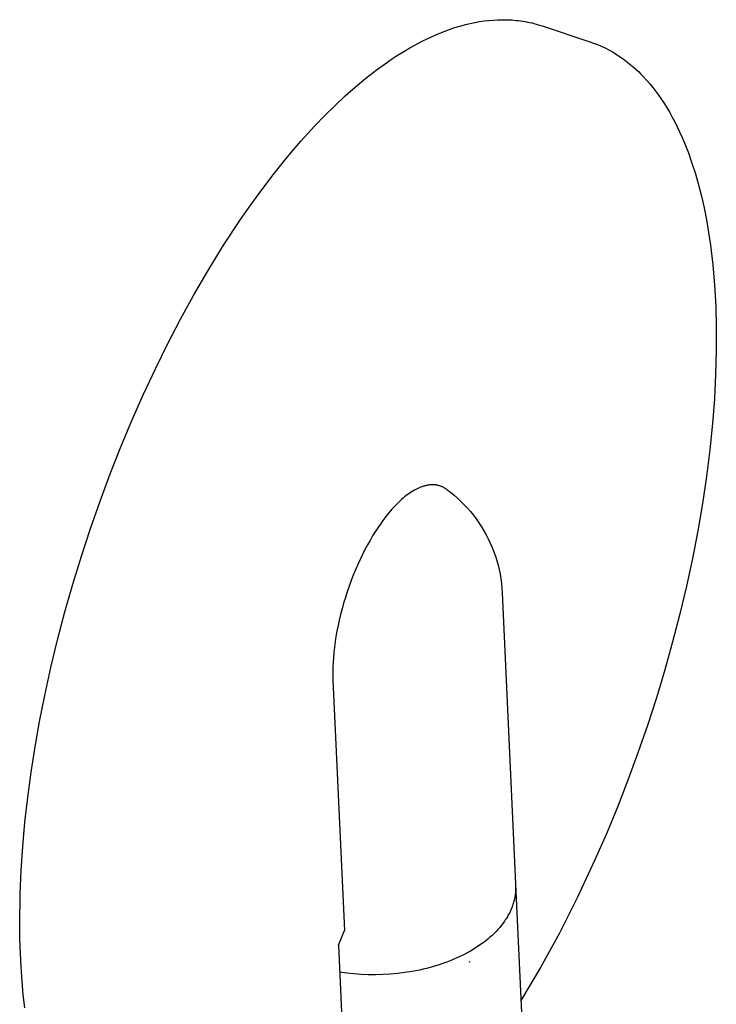
# Model space of a CAD drawing. Units: millimetres. Extents: x -1826 to 1455, y 3258 to 6813.
# Drawn here: x -639 to -361, y 5524 to 5916 of the extents above; entities that cross this region are included whole.
import ezdxf

# ---------------------------------------------------------------- set-up
doc = ezdxf.new("R2010")
doc.units = ezdxf.units.MM
doc.layers.add('DWG', color=7, linetype='Continuous', true_color=0x000000)

msp = doc.modelspace()

# ---------------------------------------------------------------- linework, layer by layer
at = {"layer": 'DWG', "color": 1, "lineweight": -3, "true_color": 0xff0000}
for p, q in [((-467.95, 5912.32, 843.12), (-466.25, 5912.9, 843.12)), ((-466.25, 5912.9, 843.12), (-464.57, 5913.44, 843.12)), ((-464.57, 5913.44, 843.12), (-462.89, 5913.94, 843.12)), ((-462.89, 5913.94, 843.12), (-461.21, 5914.38, 843.12)), ((-461.21, 5914.38, 843.12), (-459.34, 5914.83, 843.12)), ((-459.34, 5914.83, 843.12), (-457.47, 5915.22, 843.12)), ((-457.47, 5915.22, 843.12), (-455.62, 5915.55, 843.12)), ((-455.62, 5915.55, 843.12), (-453.77, 5915.83, 843.12)), ((-453.77, 5915.83, 843.12), (-451.94, 5916.04, 843.12)), ((-451.94, 5916.04, 843.12), (-450.11, 5916.2, 843.12)), ((-450.11, 5916.2, 843.12), (-448.3, 5916.29, 843.12)), ((-448.3, 5916.29, 843.12), (-446.5, 5916.33, 843.12)), ((-446.5, 5916.33, 843.12), (-444.66, 5916.3, 843.12)), ((-444.66, 5916.3, 843.12), (-443.75, 5916.27, 843.12)), ((-443.75, 5916.27, 843.12), (-442.84, 5916.21, 843.12)), ((-442.84, 5916.21, 843.12), (-441.93, 5916.15, 843.12)), ((-441.93, 5916.15, 843.12), (-441.03, 5916.06, 843.12)), ((-441.03, 5916.06, 843.12), (-440.13, 5915.96, 843.12)), ((-440.13, 5915.96, 843.12), (-439.24, 5915.84, 843.12)), ((-439.24, 5915.84, 843.12), (-438.35, 5915.71, 843.12)), ((-438.35, 5915.71, 843.12), (-437.46, 5915.56, 843.12)), ((-437.46, 5915.56, 843.12), (-436.58, 5915.4, 843.12)), ((-436.58, 5915.4, 843.12), (-435.71, 5915.22, 843.12)), ((-435.71, 5915.22, 843.12), (-434.83, 5915.02, 843.12)), ((-434.83, 5915.02, 843.12), (-433.97, 5914.81, 843.12)), ((-433.97, 5914.81, 843.12), (-433.1, 5914.58, 843.12)), ((-433.1, 5914.58, 843.12), (-432.24, 5914.34, 843.12)), ((-432.24, 5914.34, 843.12), (-430.72, 5913.86, 843.12)), ((-430.72, 5913.86, 843.12), (-411.78, 5907.57, 843.12)), ((-478.21, 5907.89, 843.12), (-476.49, 5908.74, 843.12)), ((-476.49, 5908.74, 843.12), (-474.77, 5909.54, 843.12)), ((-474.77, 5909.54, 843.12), (-473.06, 5910.3, 843.12)), ((-473.06, 5910.3, 843.12), (-471.35, 5911.02, 843.12)), ((-471.35, 5911.02, 843.12), (-469.64, 5911.69, 843.12)), ((-469.64, 5911.69, 843.12), (-467.95, 5912.32, 843.12)), ((-485.14, 5904.06, 843.12), (-483.4, 5905.08, 843.12)), ((-483.4, 5905.08, 843.12), (-481.67, 5906.06, 843.12)), ((-481.67, 5906.06, 843.12), (-479.94, 5906.99, 843.12)), ((-479.94, 5906.99, 843.12), (-478.21, 5907.89, 843.12)), ((-411.78, 5907.57, 843.12), (-410.21, 5907.03, 843.12)), ((-410.21, 5907.03, 843.12), (-408.67, 5906.42, 843.12)), ((-408.67, 5906.42, 843.12), (-407.15, 5905.77, 843.12)), ((-407.15, 5905.77, 843.12), (-405.65, 5905.06, 843.12)), ((-405.65, 5905.06, 843.12), (-404.17, 5904.29, 843.12)), ((-490.66, 5900.55, 843.12), (-488.62, 5901.89, 843.12)), ((-488.62, 5901.89, 843.12), (-485.14, 5904.06, 843.12)), ((-404.17, 5904.29, 843.12), (-402.71, 5903.48, 843.12)), ((-402.71, 5903.48, 843.12), (-401.27, 5902.61, 843.12)), ((-401.27, 5902.61, 843.12), (-399.85, 5901.69, 843.12)), ((-399.85, 5901.69, 843.12), (-398.48, 5900.73, 843.12)), ((-398.48, 5900.73, 843.12), (-397.13, 5899.72, 843.12)), ((-496.78, 5896.19, 843.12), (-492.7, 5899.15, 843.12)), ((-492.7, 5899.15, 843.12), (-490.66, 5900.55, 843.12)), ((-397.13, 5899.72, 843.12), (-395.8, 5898.67, 843.12)), ((-395.8, 5898.67, 843.12), (-394.49, 5897.56, 843.12)), ((-394.49, 5897.56, 843.12), (-393.43, 5896.61, 843.12)), ((-504.95, 5889.61, 843.12), (-500.86, 5893.01, 843.12)), ((-500.86, 5893.01, 843.12), (-496.78, 5896.19, 843.12)), ((-393.43, 5896.61, 843.12), (-392.39, 5895.64, 843.12)), ((-392.39, 5895.64, 843.12), (-391.37, 5894.62, 843.12)), ((-391.37, 5894.62, 843.12), (-390.36, 5893.58, 843.12)), ((-390.36, 5893.58, 843.12), (-389.12, 5892.24, 843.12)), ((-509.04, 5885.99, 843.12), (-504.95, 5889.61, 843.12)), ((-389.12, 5892.24, 843.12), (-387.88, 5890.8, 843.12)), ((-387.88, 5890.8, 843.12), (-386.66, 5889.31, 843.12)), ((-386.66, 5889.31, 843.12), (-385.46, 5887.77, 843.12)), ((-513.13, 5882.17, 843.12), (-509.04, 5885.99, 843.12)), ((-385.46, 5887.77, 843.12), (-384.3, 5886.18, 843.12)), ((-384.3, 5886.18, 843.12), (-383.16, 5884.54, 843.12)), ((-517.21, 5878.14, 843.12), (-513.13, 5882.17, 843.12)), ((-383.16, 5884.54, 843.12), (-382.05, 5882.85, 843.12)), ((-382.05, 5882.85, 843.12), (-380.97, 5881.12, 843.12)), ((-521.28, 5873.9, 843.12), (-517.21, 5878.14, 843.12)), ((-380.97, 5881.12, 843.12), (-379.92, 5879.33, 843.12)), ((-379.92, 5879.33, 843.12), (-378.89, 5877.5, 843.12)), ((-378.89, 5877.5, 843.12), (-377.9, 5875.61, 843.12)), ((-526.69, 5867.95, 843.12), (-521.28, 5873.9, 843.12)), ((-377.9, 5875.61, 843.12), (-376.93, 5873.69, 843.12)), ((-376.93, 5873.69, 843.12), (-375.99, 5871.71, 843.12)), ((-375.99, 5871.71, 843.12), (-375.08, 5869.69, 843.12)), ((-375.08, 5869.69, 843.12), (-374.19, 5867.62, 843.12)), ((-532.05, 5861.66, 843.12), (-526.69, 5867.95, 843.12)), ((-374.19, 5867.62, 843.12), (-373.34, 5865.51, 843.12)), ((-373.34, 5865.51, 843.12), (-372.51, 5863.36, 843.12)), ((-537.38, 5855.05, 843.12), (-532.05, 5861.66, 843.12)), ((-372.51, 5863.36, 843.12), (-371.06, 5859.25, 843.12)), ((-371.06, 5859.25, 843.12), (-369.71, 5855, 843.12)), ((-542.65, 5848.11, 843.12), (-537.38, 5855.05, 843.12)), ((-369.71, 5855, 843.12), (-368.46, 5850.6, 843.12)), ((-368.46, 5850.6, 843.12), (-367.31, 5846.06, 843.12)), ((-546.69, 5842.55, 843.12), (-542.65, 5848.11, 843.12)), ((-367.31, 5846.06, 843.12), (-366.26, 5841.39, 843.12)), ((-550.68, 5836.81, 843.12), (-546.69, 5842.55, 843.12)), ((-366.26, 5841.39, 843.12), (-365.31, 5836.57, 843.12)), ((-557.45, 5826.53, 843.12), (-550.68, 5836.81, 843.12)), ((-365.31, 5836.57, 843.12), (-364.46, 5831.63, 843.12)), ((-364.46, 5831.63, 843.12), (-363.71, 5826.56, 843.12)), ((-564.07, 5815.77, 843.12), (-557.45, 5826.53, 843.12)), ((-363.71, 5826.56, 843.12), (-362.78, 5818.74, 843.12)), ((-362.78, 5818.74, 843.12), (-362.09, 5810.65, 843.12)), ((-569.42, 5806.55, 843.12), (-564.07, 5815.77, 843.12)), ((-362.09, 5810.65, 843.12), (-361.62, 5802.32, 843.12)), ((-574.63, 5797.06, 843.12), (-569.42, 5806.55, 843.12)), ((-361.62, 5802.32, 843.12), (-361.39, 5793.75, 843.12)), ((-579.69, 5787.33, 843.12), (-574.63, 5797.06, 843.12)), ((-361.39, 5793.75, 843.12), (-361.39, 5784.51, 843.12)), ((-584.61, 5777.36, 843.12), (-579.69, 5787.33, 843.12)), ((-361.39, 5784.51, 843.12), (-361.64, 5775.05, 843.12)), ((-589.37, 5767.18, 843.12), (-584.61, 5777.36, 843.12)), ((-361.64, 5775.05, 843.12), (-362.15, 5765.39, 843.12)), ((-593.96, 5756.79, 843.12), (-589.37, 5767.18, 843.12)), ((-362.15, 5765.39, 843.12), (-362.91, 5755.53, 843.12)), ((-598.38, 5746.22, 843.12), (-593.96, 5756.79, 843.12)), ((-362.91, 5755.53, 843.12), (-363.98, 5745.04, 843.12)), ((-602.61, 5735.48, 843.12), (-598.38, 5746.22, 843.12)), ((-363.98, 5745.04, 843.12), (-365.31, 5734.41, 843.12)), ((-606.65, 5724.62, 843.12), (-602.61, 5735.48, 843.12)), ((-365.31, 5734.41, 843.12), (-366.91, 5723.65, 843.12)), ((-482.66, 5728.3, 843.12), (-483.22, 5727.93, 843.12)), ((-482.1, 5728.64, 843.12), (-482.66, 5728.3, 843.12)), ((-481.54, 5728.97, 843.12), (-482.1, 5728.64, 843.12)), ((-480.98, 5729.28, 843.12), (-481.54, 5728.97, 843.12)), ((-480.42, 5729.56, 843.12), (-480.98, 5729.28, 843.12)), ((-479.87, 5729.82, 843.12), (-480.42, 5729.56, 843.12)), ((-479.32, 5730.06, 843.12), (-479.87, 5729.82, 843.12)), ((-478.77, 5730.27, 843.12), (-479.32, 5730.06, 843.12)), ((-478.5, 5730.37, 843.12), (-478.77, 5730.27, 843.12)), ((-478.22, 5730.46, 843.12), (-478.5, 5730.37, 843.12)), ((-477.95, 5730.55, 843.12), (-478.22, 5730.46, 843.12)), ((-477.68, 5730.63, 843.12), (-477.95, 5730.55, 843.12)), ((-477.41, 5730.7, 843.12), (-477.68, 5730.63, 843.12)), ((-477.15, 5730.77, 843.12), (-477.41, 5730.7, 843.12)), ((-476.88, 5730.83, 843.12), (-477.15, 5730.77, 843.12)), ((-476.62, 5730.89, 843.12), (-476.88, 5730.83, 843.12)), ((-476.35, 5730.94, 843.12), (-476.62, 5730.89, 843.12)), ((-476.09, 5730.98, 843.12), (-476.35, 5730.94, 843.12)), ((-475.83, 5731.02, 843.12), (-476.09, 5730.98, 843.12)), ((-475.57, 5731.06, 843.12), (-475.83, 5731.02, 843.12)), ((-475.31, 5731.08, 843.12), (-475.57, 5731.06, 843.12)), ((-475.05, 5731.1, 843.12), (-475.31, 5731.08, 843.12)), ((-474.8, 5731.12, 843.12), (-475.05, 5731.1, 843.12)), ((-474.55, 5731.13, 843.12), (-474.8, 5731.12, 843.12)), ((-474.29, 5731.13, 843.12), (-474.55, 5731.13, 843.12)), ((-474.04, 5731.12, 843.12), (-474.29, 5731.13, 843.12)), ((-473.8, 5731.11, 843.12), (-474.04, 5731.12, 843.12)), ((-473.55, 5731.1, 843.12), (-473.8, 5731.11, 843.12)), ((-473.3, 5731.08, 843.12), (-473.55, 5731.1, 843.12)), ((-473.06, 5731.05, 843.12), (-473.3, 5731.08, 843.12)), ((-472.82, 5731.02, 843.12), (-473.06, 5731.05, 843.12)), ((-472.58, 5730.98, 843.12), (-472.82, 5731.02, 843.12)), ((-472.35, 5730.93, 843.12), (-472.58, 5730.98, 843.12)), ((-472.11, 5730.88, 843.12), (-472.35, 5730.93, 843.12)), ((-471.88, 5730.82, 843.12), (-472.11, 5730.88, 843.12)), ((-471.65, 5730.76, 843.12), (-471.88, 5730.82, 843.12)), ((-471.42, 5730.69, 843.12), (-471.65, 5730.76, 843.12)), ((-471.19, 5730.61, 843.12), (-471.42, 5730.69, 843.12)), ((-470.97, 5730.53, 843.12), (-471.19, 5730.61, 843.12)), ((-470.75, 5730.45, 843.12), (-470.97, 5730.53, 843.12)), ((-470.53, 5730.36, 843.12), (-470.75, 5730.45, 843.12)), ((-470.31, 5730.26, 843.12), (-470.53, 5730.36, 843.12)), ((-470.1, 5730.16, 843.12), (-470.31, 5730.26, 843.12)), ((-469.88, 5730.05, 843.12), (-470.1, 5730.16, 843.12)), ((-469.67, 5729.93, 843.12), (-469.88, 5730.05, 843.12)), ((-469.47, 5729.81, 843.12), (-469.67, 5729.93, 843.12)), ((-469.26, 5729.69, 843.12), (-469.47, 5729.81, 843.12)), ((-469.06, 5729.56, 843.12), (-469.26, 5729.69, 843.12)), ((-468.86, 5729.42, 843.12), (-469.06, 5729.56, 843.12)), ((-468.66, 5729.28, 843.12), (-468.86, 5729.42, 843.12)), ((-468.66, 5729.28, 843.12), (-467.18, 5728.16, 843.12)), ((-610.47, 5713.68, 843.12), (-606.65, 5724.62, 843.12)), ((-487.62, 5724.35, 843.12), (-488.18, 5723.81, 843.12)), ((-487.07, 5724.87, 843.12), (-487.62, 5724.35, 843.12)), ((-486.52, 5725.36, 843.12), (-487.07, 5724.87, 843.12)), ((-485.98, 5725.83, 843.12), (-486.52, 5725.36, 843.12)), ((-485.44, 5726.28, 843.12), (-485.98, 5725.83, 843.12)), ((-484.91, 5726.7, 843.12), (-485.44, 5726.28, 843.12)), ((-484.35, 5727.13, 843.12), (-484.91, 5726.7, 843.12)), ((-483.79, 5727.54, 843.12), (-484.35, 5727.13, 843.12)), ((-483.22, 5727.93, 843.12), (-483.79, 5727.54, 843.12)), ((-467.18, 5728.16, 843.12), (-465.74, 5726.99, 843.12)), ((-465.74, 5726.99, 843.12), (-464.35, 5725.77, 843.12)), ((-464.35, 5725.77, 843.12), (-462.99, 5724.5, 843.12)), ((-462.99, 5724.5, 843.12), (-461.68, 5723.19, 843.12)), ((-490.49, 5721.38, 843.12), (-491.66, 5720.01, 843.12)), ((-489.33, 5722.65, 843.12), (-490.49, 5721.38, 843.12)), ((-488.18, 5723.81, 843.12), (-489.33, 5722.65, 843.12)), ((-461.68, 5723.19, 843.12), (-460.42, 5721.83, 843.12)), ((-460.42, 5721.83, 843.12), (-459.2, 5720.43, 843.12)), ((-459.2, 5720.43, 843.12), (-458.03, 5718.99, 843.12)), ((-366.91, 5723.65, 843.12), (-368.77, 5712.78, 843.12)), ((-494.06, 5716.95, 843.12), (-495.09, 5715.51, 843.12)), ((-492.86, 5718.53, 843.12), (-494.06, 5716.95, 843.12)), ((-491.66, 5720.01, 843.12), (-492.86, 5718.53, 843.12)), ((-458.03, 5718.99, 843.12), (-456.91, 5717.51, 843.12)), ((-456.91, 5717.51, 843.12), (-455.84, 5715.99, 843.12)), ((-614.08, 5702.67, 843.12), (-610.47, 5713.68, 843.12)), ((-496.12, 5714, 843.12), (-497.15, 5712.41, 843.12)), ((-495.09, 5715.51, 843.12), (-496.12, 5714, 843.12)), ((-455.84, 5715.99, 843.12), (-454.83, 5714.44, 843.12)), ((-454.83, 5714.44, 843.12), (-453.87, 5712.85, 843.12)), ((-453.87, 5712.85, 843.12), (-452.96, 5711.23, 843.12)), ((-368.77, 5712.78, 843.12), (-370.89, 5701.81, 843.12)), ((-499.2, 5709.01, 843.12), (-500.21, 5707.21, 843.12)), ((-498.18, 5710.75, 843.12), (-499.2, 5709.01, 843.12)), ((-497.15, 5712.41, 843.12), (-498.18, 5710.75, 843.12)), ((-452.96, 5711.23, 843.12), (-452.12, 5709.58, 843.12)), ((-452.12, 5709.58, 843.12), (-451.32, 5707.9, 843.12)), ((-501.21, 5705.34, 843.12), (-502.19, 5703.4, 843.12)), ((-500.21, 5707.21, 843.12), (-501.21, 5705.34, 843.12)), ((-451.32, 5707.9, 843.12), (-450.59, 5706.2, 843.12)), ((-450.59, 5706.2, 843.12), (-449.92, 5704.47, 843.12)), ((-617.46, 5691.6, 843.12), (-614.08, 5702.67, 843.12)), ((-503.15, 5701.41, 843.12), (-504.08, 5699.36, 843.12)), ((-502.19, 5703.4, 843.12), (-503.15, 5701.41, 843.12)), ((-449.92, 5704.47, 843.12), (-449.3, 5702.72, 843.12)), ((-449.3, 5702.72, 843.12), (-448.75, 5700.95, 843.12)), ((-448.75, 5700.95, 843.12), (-448.25, 5699.16, 843.12)), ((-370.89, 5701.81, 843.12), (-373.27, 5690.77, 843.12)), ((-504.99, 5697.27, 843.12), (-505.87, 5695.13, 843.12)), ((-504.08, 5699.36, 843.12), (-504.99, 5697.27, 843.12)), ((-448.25, 5699.16, 843.12), (-447.82, 5697.36, 843.12)), ((-447.82, 5697.36, 843.12), (-447.45, 5695.54, 843.12)), ((-506.71, 5692.96, 843.12), (-507.52, 5690.76, 843.12)), ((-505.87, 5695.13, 843.12), (-506.71, 5692.96, 843.12)), ((-447.45, 5695.54, 843.12), (-447.15, 5693.71, 843.12)), ((-447.15, 5693.71, 843.12), (-446.9, 5691.87, 843.12)), ((-620.61, 5680.51, 843.12), (-617.46, 5691.6, 843.12)), ((-507.52, 5690.76, 843.12), (-508.28, 5688.53, 843.12)), ((-446.9, 5691.87, 843.12), (-446.72, 5690.02, 843.12)), ((-446.72, 5690.02, 843.12), (-446.6, 5688.17, 843.12)), ((-373.27, 5690.77, 843.12), (-375.9, 5679.68, 843.12)), ((-509.01, 5686.29, 843.12), (-509.69, 5684.03, 843.12)), ((-508.28, 5688.53, 843.12), (-509.01, 5686.29, 843.12)), ((-446.6, 5688.17, 843.12), (-441.03, 5566.36, 843.12)), ((-510.33, 5681.77, 843.12), (-510.92, 5679.52, 843.12)), ((-509.69, 5684.03, 843.12), (-510.33, 5681.77, 843.12)), ((-623.53, 5669.41, 843.12), (-620.61, 5680.51, 843.12)), ((-511.45, 5677.28, 843.12), (-511.94, 5675.05, 843.12)), ((-510.92, 5679.52, 843.12), (-511.45, 5677.28, 843.12)), ((-375.9, 5679.68, 843.12), (-378.78, 5668.54, 843.12)), ((-511.94, 5675.05, 843.12), (-512.38, 5672.85, 843.12)), ((-626.2, 5658.31, 843.12), (-623.53, 5669.41, 843.12)), ((-512.76, 5670.68, 843.12), (-513.09, 5668.55, 843.12)), ((-512.38, 5672.85, 843.12), (-512.76, 5670.68, 843.12)), ((-513.38, 5666.45, 843.12), (-513.6, 5664.41, 843.12)), ((-513.09, 5668.55, 843.12), (-513.38, 5666.45, 843.12)), ((-378.78, 5668.54, 843.12), (-381.89, 5657.4, 843.12)), ((-513.78, 5662.41, 843.12), (-513.91, 5660.48, 843.12)), ((-513.6, 5664.41, 843.12), (-513.78, 5662.41, 843.12)), ((-628.64, 5647.23, 843.12), (-626.2, 5658.31, 843.12)), ((-513.99, 5658.6, 843.12), (-514.03, 5656.78, 843.12)), ((-513.91, 5660.48, 843.12), (-513.99, 5658.6, 843.12)), ((-514.03, 5656.78, 843.12), (-514.02, 5655.03, 843.12)), ((-514.02, 5655.03, 843.12), (-513.96, 5653.35, 843.12)), ((-381.89, 5657.4, 843.12), (-385.24, 5646.32, 843.12)), ((-513.96, 5653.35, 843.12), (-509.4, 5553.69, 843.12)), ((-630.68, 5636.93, 843.12), (-628.64, 5647.23, 843.12)), ((-385.24, 5646.32, 843.12), (-388.8, 5635.29, 843.12)), ((-632.49, 5626.73, 843.12), (-630.68, 5636.93, 843.12)), ((-388.8, 5635.29, 843.12), (-392.57, 5624.35, 843.12)), ((-634.08, 5616.63, 843.12), (-632.49, 5626.73, 843.12)), ((-392.57, 5624.35, 843.12), (-396.56, 5613.5, 843.12)), ((-635.43, 5606.65, 843.12), (-634.08, 5616.63, 843.12)), ((-396.56, 5613.5, 843.12), (-400.74, 5602.77, 843.12)), ((-636.54, 5596.8, 843.12), (-635.43, 5606.65, 843.12)), ((-400.74, 5602.77, 843.12), (-405.12, 5592.18, 843.12)), ((-637.42, 5587.1, 843.12), (-636.54, 5596.8, 843.12)), ((-405.12, 5592.18, 843.12), (-409.69, 5581.73, 843.12)), ((-638.06, 5577.56, 843.12), (-637.42, 5587.1, 843.12)), ((-409.69, 5581.73, 843.12), (-416.61, 5566.94, 843.12)), ((-638.46, 5568.19, 843.12), (-638.06, 5577.56, 843.12)), ((-441.26, 5571.5, 843.12), (-441.25, 5571.07, 843.12)), ((-638.62, 5556.21, 843.12), (-638.46, 5568.19, 843.12)), ((-441.47, 5567.55, 843.12), (-441.54, 5567.1, 843.12)), ((-441.41, 5567.99, 843.12), (-441.47, 5567.55, 843.12)), ((-441.36, 5568.43, 843.12), (-441.41, 5567.99, 843.12)), ((-441.31, 5568.87, 843.12), (-441.36, 5568.43, 843.12)), ((-441.28, 5569.32, 843.12), (-441.31, 5568.87, 843.12)), ((-441.26, 5569.76, 843.12), (-441.28, 5569.32, 843.12)), ((-441.25, 5570.19, 843.12), (-441.26, 5569.76, 843.12)), ((-441.25, 5571.07, 843.12), (-441.24, 5570.63, 843.12)), ((-441.24, 5570.63, 843.12), (-441.25, 5570.19, 843.12)), ((-442.32, 5563.98, 843.12), (-442.47, 5563.53, 843.12)), ((-442.18, 5564.43, 843.12), (-442.32, 5563.98, 843.12)), ((-442.05, 5564.87, 843.12), (-442.18, 5564.43, 843.12)), ((-441.93, 5565.32, 843.12), (-442.05, 5564.87, 843.12)), ((-441.82, 5565.76, 843.12), (-441.93, 5565.32, 843.12)), ((-441.72, 5566.21, 843.12), (-441.82, 5565.76, 843.12)), ((-441.62, 5566.66, 843.12), (-441.72, 5566.21, 843.12)), ((-441.54, 5567.1, 843.12), (-441.62, 5566.66, 843.12)), ((-441.03, 5566.36, 843.12), (-424.55, 5206.33, 843.12)), ((-416.61, 5566.94, 843.12), (-423.85, 5552.64, 843.12)), ((-444.05, 5560, 843.12), (-444.29, 5559.56, 843.12)), ((-443.82, 5560.43, 843.12), (-444.05, 5560, 843.12)), ((-443.6, 5560.87, 843.12), (-443.82, 5560.43, 843.12)), ((-443.38, 5561.32, 843.12), (-443.6, 5560.87, 843.12)), ((-443.18, 5561.76, 843.12), (-443.38, 5561.32, 843.12)), ((-442.99, 5562.2, 843.12), (-443.18, 5561.76, 843.12)), ((-442.81, 5562.64, 843.12), (-442.99, 5562.2, 843.12)), ((-442.64, 5563.09, 843.12), (-442.81, 5562.64, 843.12)), ((-442.47, 5563.53, 843.12), (-442.64, 5563.09, 843.12)), ((-638.54, 5550.38, 843.12), (-638.62, 5556.21, 843.12)), ((-446.9, 5555.71, 843.12), (-447.58, 5554.88, 843.12)), ((-446.25, 5556.55, 843.12), (-446.9, 5555.71, 843.12)), ((-445.64, 5557.4, 843.12), (-446.25, 5556.55, 843.12)), ((-445.35, 5557.83, 843.12), (-445.64, 5557.4, 843.12)), ((-445.07, 5558.26, 843.12), (-445.35, 5557.83, 843.12)), ((-444.8, 5558.69, 843.12), (-445.07, 5558.26, 843.12)), ((-444.54, 5559.12, 843.12), (-444.8, 5558.69, 843.12)), ((-444.29, 5559.56, 843.12), (-444.54, 5559.12, 843.12)), ((-449.83, 5552.47, 843.12), (-450.64, 5551.7, 843.12)), ((-449.04, 5553.26, 843.12), (-449.83, 5552.47, 843.12)), ((-448.29, 5554.07, 843.12), (-449.04, 5553.26, 843.12)), ((-447.58, 5554.88, 843.12), (-448.29, 5554.07, 843.12)), ((-423.85, 5552.64, 843.12), (-431.38, 5538.89, 843.12)), ((-638.36, 5544.64, 843.12), (-638.54, 5550.38, 843.12)), ((-455.17, 5548.05, 843.12), (-456.15, 5547.38, 843.12)), ((-454.21, 5548.75, 843.12), (-455.17, 5548.05, 843.12)), ((-453.27, 5549.46, 843.12), (-454.21, 5548.75, 843.12)), ((-452.37, 5550.19, 843.12), (-453.27, 5549.46, 843.12)), ((-451.49, 5550.94, 843.12), (-452.37, 5550.19, 843.12)), ((-450.64, 5551.7, 843.12), (-451.49, 5550.94, 843.12)), ((-638.07, 5539.01, 843.12), (-638.36, 5544.64, 843.12)), ((-511.77, 5547.74, 843.12), (-507.35, 5451.01, 843.12)), ((-461.41, 5544.27, 843.12), (-462.55, 5543.7, 843.12)), ((-460.31, 5544.86, 843.12), (-461.41, 5544.27, 843.12)), ((-459.23, 5545.46, 843.12), (-460.31, 5544.86, 843.12)), ((-458.19, 5546.08, 843.12), (-459.23, 5545.46, 843.12)), ((-457.16, 5546.72, 843.12), (-458.19, 5546.08, 843.12)), ((-456.15, 5547.38, 843.12), (-457.16, 5546.72, 843.12)), ((-471.24, 5540.15, 843.12), (-472.57, 5539.72, 843.12)), ((-469.92, 5540.6, 843.12), (-471.24, 5540.15, 843.12)), ((-468.63, 5541.07, 843.12), (-469.92, 5540.6, 843.12)), ((-467.36, 5541.56, 843.12), (-468.63, 5541.07, 843.12)), ((-466.12, 5542.07, 843.12), (-467.36, 5541.56, 843.12)), ((-464.9, 5542.59, 843.12), (-466.12, 5542.07, 843.12)), ((-463.71, 5543.14, 843.12), (-464.9, 5542.59, 843.12)), ((-462.55, 5543.7, 843.12), (-463.71, 5543.14, 843.12)), ((-459.53, 5541.23, 843.12), (-459.85, 5541.06, 843.12)), ((-637.68, 5533.49, 843.12), (-638.07, 5539.01, 843.12)), ((-508.44, 5536.66, 843.12), (-511.29, 5537.07, 843.12)), ((-505.58, 5536.35, 843.12), (-508.44, 5536.66, 843.12)), ((-502.71, 5536.13, 843.12), (-505.58, 5536.35, 843.12)), ((-499.87, 5536.02, 843.12), (-502.71, 5536.13, 843.12)), ((-491.15, 5536.24, 843.12), (-494.08, 5536.07, 843.12)), ((-488.22, 5536.51, 843.12), (-491.15, 5536.24, 843.12)), ((-485.29, 5536.87, 843.12), (-488.22, 5536.51, 843.12)), ((-482.38, 5537.34, 843.12), (-485.29, 5536.87, 843.12)), ((-480.94, 5537.61, 843.12), (-482.38, 5537.34, 843.12)), ((-479.51, 5537.91, 843.12), (-480.94, 5537.61, 843.12)), ((-478.09, 5538.22, 843.12), (-479.51, 5537.91, 843.12)), ((-476.69, 5538.56, 843.12), (-478.09, 5538.22, 843.12)), ((-475.3, 5538.93, 843.12), (-476.69, 5538.56, 843.12)), ((-473.93, 5539.31, 843.12), (-475.3, 5538.93, 843.12)), ((-472.57, 5539.72, 843.12), (-473.93, 5539.31, 843.12)), ((-431.38, 5538.89, 843.12), (-439.17, 5525.72, 843.12)), ((-637.18, 5528.08, 843.12), (-637.68, 5533.49, 843.12)), ((-496.99, 5536, 843.12), (-499.87, 5536.02, 843.12)), ((-494.08, 5536.07, 843.12), (-496.99, 5536, 843.12)), ((-636.58, 5522.79, 843.12), (-637.18, 5528.08, 843.12))]:
    msp.add_line(p, q, dxfattribs=at)
at = {"layer": 'DWG', "color": 1, "true_color": 0xff0000}
msp.add_line((-511.77, 5547.74, 843.12), (-509.4, 5553.69, 843.12), dxfattribs=at)

doc.saveas('drawing.dxf')
